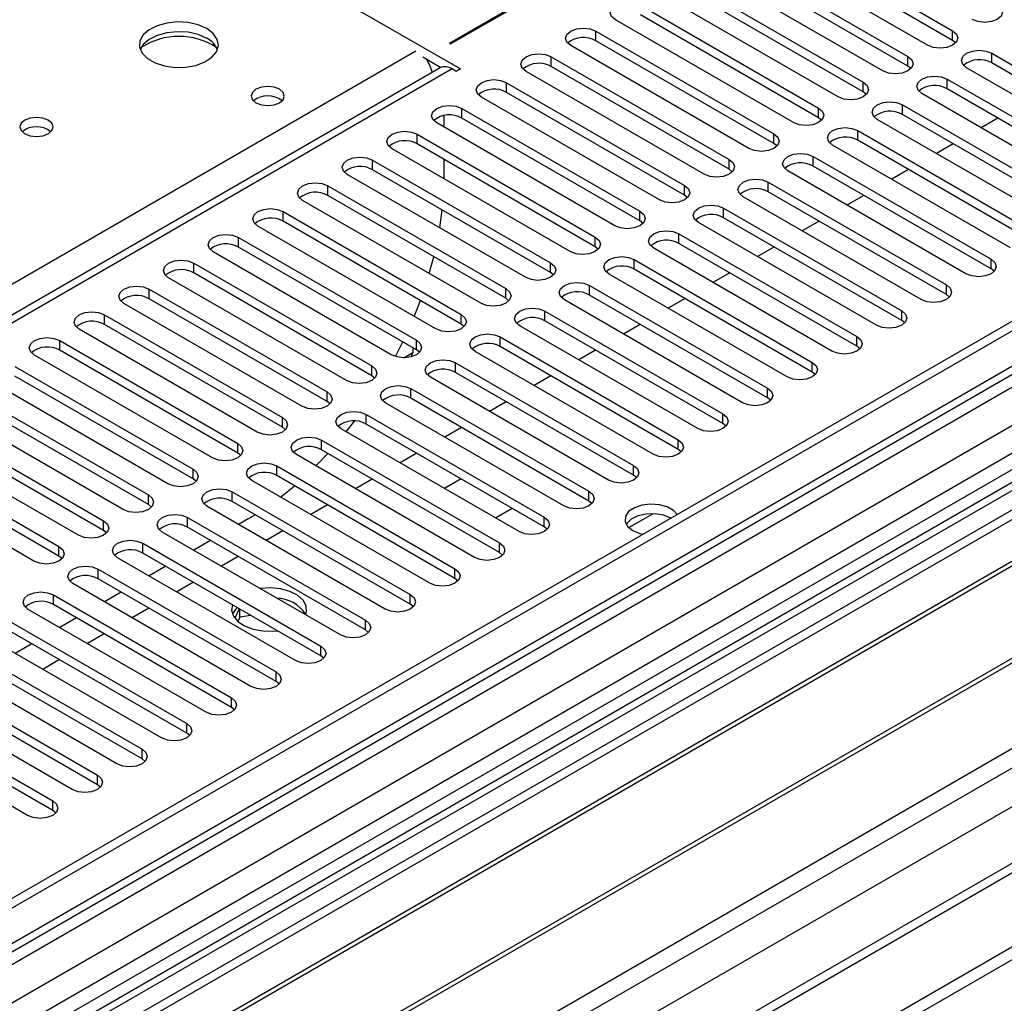
# Model space of a CAD drawing. Units: millimetres. Extents: x 3 to 7353, y 8 to 10403.
# Drawn here: x 4123 to 4247, y 2336 to 2461 of the extents above; entities that cross this region are included whole.
import ezdxf

# ---------------------------------------------------------------- set-up
doc = ezdxf.new("R2010")
doc.units = ezdxf.units.MM
doc.header["$LTSCALE"] = 35

msp = doc.modelspace()

# ---------------------------------------------------------------- linework, layer by layer
at = {"color": 7, "linetype": 'Continuous', "lineweight": 25}
for p, q in [((4262.296, 2506.953), (4177.266, 2457.866)), ((4177.408, 2457.785), (4262.437, 2506.871)), ((4113.061, 2492.482), (4178.645, 2454.621)), ((4336.153, 2473.298), (2658.896, 1505.038)), ((4337.214, 2472.685), (2659.957, 1504.425)), ((4218.42, 2472.48), (4240.959, 2459.469)), ((4237.777, 2457.632), (4215.238, 2470.643)), ((4240.959, 2458.244), (4218.42, 2471.255)), ((4212.763, 2469.215), (4235.302, 2456.203)), ((4232.12, 2454.366), (4209.581, 2467.378)), ((4235.302, 2454.978), (4212.763, 2467.99)), ((2659.733, 1498.79), (4335.532, 2466.209)), ((4360.109, 2466.71), (2697.787, 1507.071)), ((4207.106, 2465.949), (4229.645, 2452.937)), ((4229.645, 2451.713), (4207.106, 2464.724)), ((4226.463, 2451.1), (4203.924, 2464.112)), ((4357.72, 2461.867), (4121.9, 2325.731)), ((4201.449, 2462.683), (4223.988, 2449.672)), ((4357.72, 2460.642), (4122.961, 2325.118)), ((4220.807, 2447.835), (4198.268, 2460.846)), ((4223.988, 2448.447), (4201.449, 2461.458)), ((4195.793, 2459.418), (4218.332, 2446.406)), ((4218.332, 2445.181), (4195.793, 2458.193)), ((4241.352, 2457.938), (4240.959, 2458.244)), ((4362.311, 2457.992), (4127.551, 2322.468)), ((4362.828, 2457.693), (4128.069, 2322.169)), ((4177.266, 2457.866), (4177.408, 2457.785)), ((4215.15, 2444.569), (4192.611, 2457.581)), ((4173.872, 2456.152), (4176.181, 2454.819)), ((4190.136, 2456.152), (4212.675, 2443.141)), ((4245.909, 2456.611), (4268.448, 2443.6)), ((4176.085, 2454.77), (3461.469, 2042.231)), ((4178.115, 2454.315), (4177.585, 2454.621)), ((4178.645, 2454.621), (4178.115, 2454.315)), ((4212.675, 2441.916), (4190.136, 2454.927)), ((4235.695, 2454.672), (4235.302, 2454.978)), ((4265.266, 2441.763), (4242.727, 2454.774)), ((4268.448, 2442.375), (4245.909, 2455.386)), ((4209.493, 2441.304), (4186.954, 2454.315)), ((4240.252, 2453.346), (4262.791, 2440.334)), ((4184.479, 2452.886), (4207.018, 2439.875)), ((4262.791, 2439.109), (4240.252, 2452.121)), ((4372.924, 2451.865), (4138.165, 2316.341)), ((4373.442, 2451.566), (4138.682, 2316.042)), ((4203.836, 2438.038), (4181.297, 2451.049)), ((4207.018, 2438.65), (4184.479, 2451.662)), ((4230.038, 2451.407), (4229.645, 2451.713)), ((4259.609, 2438.497), (4237.07, 2451.509)), ((4178.822, 2449.621), (4201.361, 2436.609)), ((4234.595, 2450.08), (4257.134, 2437.068)), ((4176.524, 2448.711), (4176.524, 2447.274)), ((4201.361, 2435.384), (4178.822, 2448.396)), ((4224.382, 2448.141), (4223.988, 2448.447)), ((4253.952, 2435.232), (4231.413, 2448.243)), ((4257.134, 2435.844), (4234.595, 2448.855)), ((4246.675, 2448.413), (4244.553, 2447.189)), ((4198.179, 2434.772), (4175.64, 2447.784)), ((4318.122, 2446.151), (3513.743, 1981.793)), ((4148.063, 2310.627), (4383.883, 2446.763)), ((4173.165, 2446.355), (4195.704, 2433.344)), ((4228.938, 2446.814), (4251.477, 2433.803)), ((4319.89, 2445.13), (3513.788, 1979.778)), ((4192.522, 2431.507), (4169.983, 2444.518)), ((4195.704, 2432.119), (4173.165, 2445.13)), ((4218.725, 2444.875), (4218.332, 2445.181)), ((4248.295, 2431.966), (4225.756, 2444.977)), ((4251.477, 2432.578), (4228.938, 2445.59)), ((4241.018, 2445.147), (4238.897, 2443.923)), ((4176.524, 2443.191), (4176.524, 2440.742)), ((4223.281, 2443.549), (4245.82, 2430.537)), ((4167.508, 2443.089), (4190.047, 2430.078)), ((4213.068, 2441.61), (4212.675, 2441.916)), ((4245.82, 2429.312), (4223.281, 2442.324)), ((4399.298, 2441.13), (2757.573, 1493.382)), ((4186.865, 2428.241), (4164.326, 2441.253)), ((4190.047, 2428.853), (4167.508, 2441.865)), ((4242.638, 2428.7), (4220.099, 2441.712)), ((4235.361, 2441.882), (4233.24, 2440.657)), ((4161.851, 2439.824), (4184.39, 2426.812)), ((4217.624, 2440.283), (4240.164, 2427.272)), ((4184.39, 2425.588), (4161.851, 2438.599)), ((4207.411, 2438.344), (4207.018, 2438.65)), ((4236.982, 2425.435), (4214.443, 2438.446)), ((4240.164, 2426.047), (4217.624, 2439.058)), ((4229.704, 2438.616), (4227.583, 2437.392)), ((4181.209, 2424.975), (4158.67, 2437.987)), ((4211.968, 2437.017), (4234.507, 2424.006)), ((2656.421, 1424.416), (4409.516, 2436.456)), ((4156.195, 2436.558), (4178.734, 2423.547)), ((4176.019, 2434.502), (4176.322, 2436.777)), ((4234.507, 2422.781), (4211.968, 2435.793)), ((2656.421, 1422.783), (4409.516, 2434.823)), ((4175.552, 2421.71), (4153.013, 2434.721)), ((4178.734, 2422.322), (4156.195, 2435.333)), ((4201.754, 2435.078), (4201.361, 2435.384)), ((4231.325, 2422.169), (4208.786, 2435.181)), ((4224.047, 2435.351), (4221.926, 2434.126)), ((4150.538, 2433.293), (4173.077, 2420.281)), ((4206.311, 2433.752), (4228.85, 2420.74)), ((4173.077, 2419.056), (4150.538, 2432.068)), ((4196.097, 2431.813), (4195.704, 2432.119)), ((4228.85, 2419.515), (4206.311, 2432.527)), ((4218.39, 2432.085), (4216.269, 2430.86)), ((4169.895, 2418.444), (4147.356, 2431.456)), ((4174.704, 2428.73), (4175.275, 2430.85)), ((4225.668, 2418.903), (4203.129, 2431.915)), ((4144.881, 2430.027), (4167.42, 2417.015)), ((4200.654, 2430.486), (4223.193, 2417.475)), ((4167.42, 2415.791), (4144.881, 2428.802)), ((4190.441, 2428.547), (4190.047, 2428.853)), ((4220.011, 2415.638), (4197.472, 2428.649)), ((4223.193, 2416.25), (4200.654, 2429.261)), ((4212.734, 2428.819), (4210.612, 2427.595)), ((4246.214, 2429.006), (4245.82, 2429.312)), ((4164.238, 2415.179), (4141.699, 2428.19)), ((4194.997, 2427.221), (4217.536, 2414.209)), ((4139.224, 2426.761), (4161.763, 2413.75)), ((4217.536, 2412.984), (4194.997, 2425.996)), ((4240.557, 2425.741), (4240.164, 2426.047)), ((4158.581, 2411.913), (4136.042, 2424.924)), ((4161.763, 2412.525), (4139.224, 2425.536)), ((4184.784, 2425.282), (4184.39, 2425.588)), ((4214.354, 2412.372), (4191.815, 2425.384)), ((4207.077, 2425.554), (4204.955, 2424.329)), ((4133.567, 2423.496), (4156.106, 2410.484)), ((4189.34, 2423.955), (4211.879, 2410.943)), ((4156.106, 2409.259), (4133.567, 2422.271)), ((4179.127, 2422.016), (4178.734, 2422.322)), ((4208.697, 2409.107), (4186.158, 2422.118)), ((4211.879, 2409.719), (4189.34, 2422.73)), ((4201.42, 2422.288), (4199.299, 2421.064)), ((4234.9, 2422.475), (4234.507, 2422.781)), ((4152.924, 2408.647), (4130.385, 2421.659)), ((4127.91, 2420.23), (4150.449, 2407.219)), ((4170.42, 2418.219), (4171.347, 2420.055)), ((4183.683, 2420.689), (4206.222, 2407.678)), ((4229.243, 2419.209), (4228.85, 2419.515)), ((4147.267, 2405.382), (4124.728, 2418.393)), ((4150.449, 2405.994), (4127.91, 2419.005)), ((4172.63, 2418.731), (4172.412, 2418.197)), ((4172.63, 2419.314), (4172.63, 2418.731)), ((4173.47, 2418.75), (4173.077, 2419.056)), ((4203.04, 2405.841), (4180.501, 2418.852)), ((4206.222, 2406.453), (4183.683, 2419.465)), ((4195.763, 2419.022), (4193.642, 2417.798)), ((4178.027, 2417.424), (4200.566, 2404.412)), ((4122.253, 2416.964), (4144.793, 2403.953)), ((4144.793, 2402.728), (4122.253, 2415.74)), ((4167.813, 2415.485), (4167.42, 2415.791)), ((4200.566, 2403.187), (4178.027, 2416.199)), ((4190.106, 2415.757), (4187.985, 2414.532)), ((4223.586, 2415.944), (4223.193, 2416.25)), ((4141.611, 2402.116), (4119.072, 2415.128)), ((4197.384, 2402.575), (4174.845, 2415.587)), ((4116.597, 2413.699), (4139.136, 2400.687)), ((4172.37, 2414.158), (4194.909, 2401.147)), ((4139.136, 2399.463), (4116.597, 2412.474)), ((4162.156, 2412.219), (4161.763, 2412.525)), ((4191.727, 2399.31), (4169.188, 2412.321)), ((4194.909, 2399.922), (4172.37, 2412.933)), ((4184.449, 2412.491), (4182.328, 2411.267)), ((4217.929, 2412.678), (4217.536, 2412.984)), ((4135.954, 2398.85), (4113.415, 2411.862)), ((4166.713, 2410.892), (4189.252, 2397.881)), ((4110.94, 2410.433), (4133.479, 2397.422)), ((4164.18, 2408.681), (4165.243, 2410.046)), ((4189.252, 2396.656), (4166.713, 2409.668)), ((4212.273, 2409.413), (4211.879, 2409.719)), ((4130.297, 2395.585), (4107.758, 2408.596)), ((4133.479, 2396.197), (4110.94, 2409.208)), ((4156.499, 2408.953), (4156.106, 2409.259)), ((4186.07, 2396.044), (4163.531, 2409.055)), ((4178.792, 2409.226), (4176.671, 2408.001)), ((4105.283, 2407.168), (4127.822, 2394.156)), ((4161.056, 2407.627), (4183.595, 2394.615)), ((4127.822, 2392.931), (4105.283, 2405.943)), ((4150.843, 2405.688), (4150.449, 2405.994)), ((4180.413, 2392.778), (4157.874, 2405.79)), ((4160.331, 2404.371), (4161.84, 2405.95)), ((4183.595, 2393.39), (4161.056, 2406.402)), ((4173.136, 2405.96), (4171.014, 2404.735)), ((4206.616, 2406.147), (4206.222, 2406.453)), ((4124.64, 2392.319), (4102.101, 2405.331)), ((4155.399, 2404.361), (4177.938, 2391.35)), ((4145.186, 2402.422), (4144.793, 2402.728)), ((4174.756, 2389.513), (4152.217, 2402.524)), ((4177.938, 2390.125), (4155.399, 2403.136)), ((4167.479, 2402.694), (4165.357, 2401.47)), ((4178.757, 2402.715), (4176.636, 2401.49)), ((4200.959, 2402.881), (4200.566, 2403.187)), ((4149.742, 2401.096), (4172.281, 2388.084)), ((4172.281, 2386.859), (4149.742, 2399.871)), ((4195.302, 2399.616), (4194.909, 2399.922)), ((4139.529, 2399.156), (4139.136, 2399.463)), ((4169.099, 2386.247), (4146.56, 2399.259)), ((4161.822, 2399.429), (4159.701, 2398.204)), ((4183.071, 2397.776), (4185.192, 2399)), ((4144.085, 2397.83), (4166.625, 2384.818)), ((4151.775, 2397.67), (4150.544, 2396.959)), ((4151.775, 2397.67), (4152.65, 2398.192)), ((4133.872, 2395.891), (4133.479, 2396.197)), ((4163.442, 2382.981), (4140.903, 2395.993)), ((4166.625, 2383.594), (4144.085, 2396.605)), ((4156.165, 2396.163), (4154.044, 2394.938)), ((4189.645, 2396.35), (4189.252, 2396.656)), ((4138.429, 2394.564), (4160.968, 2381.553)), ((4147.008, 2394.918), (4144.887, 2393.693)), ((4160.968, 2380.328), (4138.429, 2393.339)), ((4183.988, 2393.084), (4183.595, 2393.39)), ((4128.215, 2392.625), (4127.822, 2392.931)), ((4157.786, 2379.716), (4135.247, 2392.727)), ((4150.508, 2392.897), (4148.387, 2391.673)), ((4132.772, 2391.299), (4155.311, 2378.287)), ((4141.351, 2391.652), (4139.23, 2390.428)), ((4155.311, 2377.062), (4132.772, 2390.074)), ((4144.851, 2389.632), (4142.73, 2388.407)), ((4178.331, 2389.819), (4177.938, 2390.125)), ((4152.129, 2376.45), (4129.59, 2389.462)), ((4135.694, 2388.387), (4133.573, 2387.162)), ((4127.115, 2388.033), (4149.654, 2375.021)), ((4146.472, 2373.185), (4123.933, 2386.196)), ((4149.654, 2373.797), (4127.115, 2386.808)), ((4139.194, 2386.366), (4137.073, 2385.142)), ((4150.64, 2386.29), (4150.077, 2385.078)), ((4150.712, 2385.221), (4150.712, 2386.248)), ((4172.675, 2386.553), (4172.281, 2386.859)), ((4121.458, 2384.767), (4143.997, 2371.756)), ((4130.038, 2385.121), (4127.916, 2383.896)), ((4150.712, 2385.221), (4150.457, 2384.673)), ((4152.116, 2385.438), (4150.712, 2385.221)), ((4143.997, 2370.531), (4121.458, 2383.543)), ((4167.018, 2383.287), (4166.625, 2383.594)), ((4140.815, 2369.919), (4118.276, 2382.93)), ((4133.538, 2383.1), (4131.416, 2381.876)), ((4115.801, 2381.502), (4138.34, 2368.49)), ((4124.381, 2381.855), (4122.26, 2380.631)), ((4135.158, 2366.653), (4112.619, 2379.665)), ((4138.34, 2367.265), (4115.801, 2380.277)), ((4127.881, 2379.835), (4125.759, 2378.61)), ((4161.361, 2380.022), (4160.968, 2380.328)), ((4110.144, 2378.236), (4132.683, 2365.225)), ((4129.501, 2363.388), (4106.962, 2376.399)), ((4132.683, 2364), (4110.144, 2377.011)), ((4155.704, 2376.756), (4155.311, 2377.062)), ((4104.488, 2374.97), (4127.027, 2361.959)), ((4127.027, 2360.734), (4104.488, 2373.746)), ((4150.047, 2373.491), (4149.654, 2373.797)), ((4123.844, 2360.122), (4101.305, 2373.134)), ((4144.39, 2370.225), (4143.997, 2370.531)), ((4138.733, 2366.959), (4138.34, 2367.265)), ((4133.077, 2363.694), (4132.683, 2364)), ((4127.42, 2360.428), (4127.027, 2360.734))]:
    msp.add_line(p, q, dxfattribs=at)
at = {"color": 8, "linetype": 'Continuous', "lineweight": 25}
for p, q in [((4337.214, 2468.194), (2659.957, 1499.934)), ((2656.775, 1495.486), (4339.689, 2467.012)), ((4360.907, 2466.156), (2656.421, 1482.177)), ((4341.81, 2463.338), (2658.896, 1491.812)), ((4195.793, 2458.193), (4195.793, 2459.418)), ((4240.959, 2458.244), (4240.959, 2459.469)), ((3783.549, 2232.089), (4172.988, 2456.907)), ((4190.136, 2454.927), (4190.136, 2456.152)), ((4235.302, 2454.978), (4235.302, 2456.203)), ((4245.909, 2455.386), (4245.909, 2456.611)), ((4177.585, 2454.621), (3462.348, 2041.724)), ((4240.252, 2452.121), (4240.252, 2453.346)), ((4184.479, 2451.662), (4184.479, 2452.886)), ((4229.645, 2451.713), (4229.645, 2452.937)), ((4178.822, 2448.396), (4178.822, 2449.621)), ((4223.988, 2448.447), (4223.988, 2449.672)), ((4234.595, 2448.855), (4234.595, 2450.08)), ((2655.714, 1446.663), (4388.833, 2447.171)), ((4173.165, 2445.13), (4173.165, 2446.355)), ((4218.332, 2445.181), (4218.332, 2446.406)), ((4228.938, 2445.59), (4228.938, 2446.814)), ((2656.987, 1442.499), (4393.076, 2444.722)), ((4223.281, 2442.324), (4223.281, 2443.549)), ((4167.508, 2441.865), (4167.508, 2443.089)), ((4212.675, 2441.916), (4212.675, 2443.141)), ((2700.439, 1459.215), (4400.323, 2440.538)), ((4161.851, 2438.599), (4161.851, 2439.824)), ((4207.018, 2438.65), (4207.018, 2439.875)), ((4217.624, 2439.058), (4217.624, 2440.283)), ((4211.968, 2435.793), (4211.968, 2437.017)), ((4156.195, 2435.333), (4156.195, 2436.558)), ((4201.361, 2435.384), (4201.361, 2436.609)), ((4150.538, 2432.068), (4150.538, 2433.293)), ((4195.704, 2432.119), (4195.704, 2433.344)), ((4206.311, 2432.527), (4206.311, 2433.752)), ((4144.881, 2428.802), (4144.881, 2430.027)), ((4190.047, 2428.853), (4190.047, 2430.078)), ((4200.654, 2429.261), (4200.654, 2430.486)), ((4245.82, 2429.312), (4245.82, 2430.537)), ((4194.997, 2425.996), (4194.997, 2427.221)), ((4240.164, 2426.047), (4240.164, 2427.272)), ((4139.224, 2425.536), (4139.224, 2426.761)), ((4184.39, 2425.588), (4184.39, 2426.812)), ((4133.567, 2422.271), (4133.567, 2423.496)), ((4178.734, 2422.322), (4178.734, 2423.547)), ((4189.34, 2422.73), (4189.34, 2423.955)), ((4234.507, 2422.781), (4234.507, 2424.006)), ((4228.85, 2419.515), (4228.85, 2420.74)), ((4127.91, 2419.005), (4127.91, 2420.23)), ((4173.077, 2419.056), (4173.077, 2420.281)), ((4183.683, 2419.465), (4183.683, 2420.689)), ((4171.474, 2418.064), (4172.63, 2418.731)), ((4167.42, 2415.791), (4167.42, 2417.015)), ((4178.027, 2416.199), (4178.027, 2417.424)), ((4223.193, 2416.25), (4223.193, 2417.475)), ((4161.763, 2412.525), (4161.763, 2413.75)), ((4172.37, 2412.933), (4172.37, 2414.158)), ((4217.536, 2412.984), (4217.536, 2414.209)), ((4166.713, 2409.668), (4166.713, 2410.892)), ((4211.879, 2409.719), (4211.879, 2410.943)), ((4156.106, 2409.259), (4156.106, 2410.484)), ((4150.449, 2405.994), (4150.449, 2407.219)), ((4161.056, 2406.402), (4161.056, 2407.627)), ((4206.222, 2406.453), (4206.222, 2407.678)), ((4144.793, 2402.728), (4144.793, 2403.953)), ((4155.399, 2403.136), (4155.399, 2404.361)), ((4200.566, 2403.187), (4200.566, 2404.412)), ((4149.742, 2399.871), (4149.742, 2401.096)), ((4194.909, 2399.922), (4194.909, 2401.147)), ((4139.136, 2399.463), (4139.136, 2400.687)), ((4199.966, 2396.548), (4203.019, 2398.311)), ((4133.479, 2396.197), (4133.479, 2397.422)), ((4144.085, 2396.605), (4144.085, 2397.83)), ((4189.252, 2396.656), (4189.252, 2397.881)), ((4138.429, 2393.339), (4138.429, 2394.564)), ((4183.595, 2393.39), (4183.595, 2394.615)), ((4127.822, 2392.931), (4127.822, 2394.156)), ((4132.772, 2390.074), (4132.772, 2391.299)), ((4177.938, 2390.125), (4177.938, 2391.35)), ((4127.115, 2386.808), (4127.115, 2388.033)), ((4172.281, 2386.859), (4172.281, 2388.084)), ((4166.625, 2383.594), (4166.625, 2384.818)), ((4160.968, 2380.328), (4160.968, 2381.553)), ((4155.311, 2377.062), (4155.311, 2378.287)), ((4149.654, 2373.797), (4149.654, 2375.021)), ((4143.997, 2370.531), (4143.997, 2371.756)), ((4138.34, 2367.265), (4138.34, 2368.49)), ((4132.683, 2364), (4132.683, 2365.225)), ((4127.027, 2360.734), (4127.027, 2361.959))]:
    msp.add_line(p, q, dxfattribs=at)
at = {"color": 7, "linetype": 'Continuous', "lineweight": 25, "flags": 128}
for points in [[(4198.268, 2460.846), (4197.78, 2461.268), (4197.608, 2461.765), (4197.78, 2462.262), (4198.267, 2462.683), (4198.997, 2462.965), (4199.858, 2463.064), (4200.72, 2462.965), (4201.449, 2462.683)], [(4246.616, 2462.734), (4247.104, 2462.313), (4247.275, 2461.816), (4247.104, 2461.319), (4246.616, 2460.897), (4245.886, 2460.616), (4245.025, 2460.517), (4244.164, 2460.616), (4243.434, 2460.897)], [(4146.54, 2459.725), (4145.455, 2460.2), (4144.189, 2460.488), (4142.834, 2460.569), (4141.492, 2460.435), (4140.262, 2460.098), (4139.236, 2459.581), (4138.489, 2458.924), (4138.078, 2458.174), (4138.031, 2457.389), (4138.353, 2456.625), (4139.021, 2455.94), (4139.984, 2455.384), (4141.17, 2454.999), (4142.493, 2454.813), (4143.854, 2454.84), (4145.152, 2455.077), (4146.291, 2455.508), (4147.186, 2456.101), (4147.771, 2456.811), (4148.002, 2457.585), (4147.863, 2458.367), (4147.363, 2459.099), (4146.54, 2459.725)], [(4192.611, 2457.581), (4192.123, 2458.002), (4191.952, 2458.499), (4192.123, 2458.996), (4192.611, 2459.418), (4193.341, 2459.699), (4194.202, 2459.798), (4195.063, 2459.699), (4195.793, 2459.418)], [(4240.959, 2459.469), (4241.447, 2459.047), (4241.618, 2458.55), (4241.447, 2458.053), (4240.959, 2457.632), (4240.229, 2457.35), (4239.368, 2457.251), (4238.507, 2457.35), (4237.777, 2457.632)], [(4146.54, 2458.5), (4145.455, 2458.975), (4144.189, 2459.264), (4142.834, 2459.344), (4141.492, 2459.21), (4140.262, 2458.873), (4139.236, 2458.356), (4138.489, 2457.699), (4138.119, 2457.072)], [(4242.727, 2454.774), (4242.239, 2455.196), (4242.068, 2455.693), (4242.239, 2456.19), (4242.727, 2456.611), (4243.457, 2456.893), (4244.318, 2456.992), (4245.179, 2456.893), (4245.909, 2456.611)], [(4186.954, 2454.315), (4186.466, 2454.736), (4186.295, 2455.234), (4186.466, 2455.731), (4186.954, 2456.152), (4187.684, 2456.434), (4188.545, 2456.532), (4189.406, 2456.434), (4190.136, 2456.152)], [(4235.302, 2456.203), (4235.79, 2455.782), (4235.961, 2455.285), (4235.79, 2454.788), (4235.302, 2454.366), (4234.572, 2454.085), (4233.711, 2453.986), (4232.85, 2454.085), (4232.12, 2454.366)], [(4181.297, 2451.049), (4180.809, 2451.471), (4180.638, 2451.968), (4180.809, 2452.465), (4181.297, 2452.886), (4182.027, 2453.168), (4182.888, 2453.267), (4183.749, 2453.168), (4184.479, 2452.886)], [(4237.07, 2451.509), (4236.582, 2451.93), (4236.411, 2452.427), (4236.582, 2452.924), (4237.07, 2453.346), (4237.8, 2453.627), (4238.661, 2453.726), (4239.522, 2453.627), (4240.252, 2453.346)], [(4155.735, 2452.049), (4155.054, 2452.312), (4154.25, 2452.405), (4153.446, 2452.312), (4152.765, 2452.049), (4152.31, 2451.656), (4152.15, 2451.192), (4152.31, 2450.728), (4152.765, 2450.335), (4153.446, 2450.072), (4154.25, 2449.98), (4155.054, 2450.072), (4155.735, 2450.335), (4156.19, 2450.728), (4156.35, 2451.192), (4156.19, 2451.656), (4155.735, 2452.049)], [(4229.645, 2452.937), (4230.133, 2452.516), (4230.304, 2452.019), (4230.133, 2451.522), (4229.645, 2451.1), (4228.915, 2450.819), (4228.054, 2450.72), (4227.193, 2450.819), (4226.463, 2451.1)], [(4175.64, 2447.784), (4175.152, 2448.205), (4174.981, 2448.702), (4175.152, 2449.199), (4175.64, 2449.621), (4176.37, 2449.902), (4177.231, 2450.001), (4178.092, 2449.902), (4178.822, 2449.621)], [(4223.988, 2449.672), (4224.476, 2449.25), (4224.647, 2448.753), (4224.476, 2448.256), (4223.988, 2447.835), (4223.258, 2447.553), (4222.398, 2447.454), (4221.536, 2447.553), (4220.807, 2447.835)], [(4231.413, 2448.243), (4230.925, 2448.664), (4230.754, 2449.162), (4230.925, 2449.659), (4231.413, 2450.08), (4232.143, 2450.362), (4233.004, 2450.46), (4233.865, 2450.362), (4234.595, 2450.08)], [(4126.458, 2448.132), (4125.777, 2448.395), (4124.974, 2448.487), (4124.17, 2448.395), (4123.489, 2448.132), (4123.033, 2447.739), (4122.874, 2447.275), (4123.033, 2446.811), (4123.489, 2446.418), (4124.17, 2446.155), (4124.974, 2446.063), (4125.777, 2446.155), (4126.458, 2446.418), (4126.914, 2446.811), (4127.074, 2447.275), (4126.914, 2447.739), (4126.458, 2448.132)], [(4225.756, 2444.977), (4225.268, 2445.399), (4225.097, 2445.896), (4225.268, 2446.393), (4225.756, 2446.814), (4226.486, 2447.096), (4227.347, 2447.195), (4228.208, 2447.096), (4228.938, 2446.814)], [(4169.983, 2444.518), (4169.495, 2444.94), (4169.324, 2445.437), (4169.495, 2445.934), (4169.983, 2446.355), (4170.713, 2446.637), (4171.574, 2446.736), (4172.435, 2446.637), (4173.165, 2446.355)], [(4218.332, 2446.406), (4218.819, 2445.985), (4218.991, 2445.488), (4218.819, 2444.991), (4218.332, 2444.569), (4217.602, 2444.288), (4216.741, 2444.189), (4215.88, 2444.288), (4215.15, 2444.569)], [(4164.326, 2441.253), (4163.839, 2441.674), (4163.667, 2442.171), (4163.839, 2442.668), (4164.326, 2443.089), (4165.056, 2443.371), (4165.917, 2443.47), (4166.778, 2443.371), (4167.508, 2443.089)], [(4220.099, 2441.712), (4219.612, 2442.133), (4219.44, 2442.63), (4219.612, 2443.127), (4220.099, 2443.549), (4220.829, 2443.83), (4221.69, 2443.929), (4222.551, 2443.83), (4223.281, 2443.549)], [(4212.675, 2443.141), (4213.163, 2442.719), (4213.334, 2442.222), (4213.162, 2441.725), (4212.675, 2441.304), (4211.945, 2441.022), (4211.084, 2440.923), (4210.223, 2441.022), (4209.493, 2441.304)], [(4158.67, 2437.987), (4158.182, 2438.408), (4158.011, 2438.905), (4158.182, 2439.402), (4158.67, 2439.824), (4159.399, 2440.105), (4160.26, 2440.204), (4161.122, 2440.105), (4161.851, 2439.824)], [(4207.018, 2439.875), (4207.506, 2439.453), (4207.677, 2438.956), (4207.506, 2438.459), (4207.018, 2438.038), (4206.288, 2437.756), (4205.427, 2437.657), (4204.566, 2437.756), (4203.836, 2438.038)], [(4214.443, 2438.446), (4213.955, 2438.868), (4213.784, 2439.365), (4213.955, 2439.862), (4214.443, 2440.283), (4215.172, 2440.565), (4216.034, 2440.664), (4216.895, 2440.565), (4217.624, 2440.283)], [(4153.013, 2434.721), (4152.525, 2435.143), (4152.354, 2435.64), (4152.525, 2436.137), (4153.013, 2436.558), (4153.743, 2436.84), (4154.604, 2436.939), (4155.465, 2436.84), (4156.195, 2436.558)], [(4208.786, 2435.181), (4208.298, 2435.602), (4208.127, 2436.099), (4208.298, 2436.596), (4208.786, 2437.018), (4209.516, 2437.299), (4210.377, 2437.398), (4211.238, 2437.299), (4211.968, 2437.017)], [(4201.361, 2436.609), (4201.849, 2436.188), (4202.02, 2435.691), (4201.849, 2435.194), (4201.361, 2434.772), (4200.631, 2434.491), (4199.77, 2434.392), (4198.909, 2434.491), (4198.179, 2434.772)], [(4147.356, 2431.456), (4146.868, 2431.877), (4146.697, 2432.374), (4146.868, 2432.871), (4147.356, 2433.293), (4148.086, 2433.574), (4148.947, 2433.673), (4149.808, 2433.574), (4150.538, 2433.293)], [(4195.704, 2433.344), (4196.192, 2432.922), (4196.363, 2432.425), (4196.192, 2431.928), (4195.704, 2431.507), (4194.974, 2431.225), (4194.113, 2431.126), (4193.252, 2431.225), (4192.522, 2431.507)], [(4203.129, 2431.915), (4202.641, 2432.336), (4202.47, 2432.833), (4202.641, 2433.33), (4203.129, 2433.752), (4203.859, 2434.033), (4204.72, 2434.132), (4205.581, 2434.033), (4206.311, 2433.752)], [(4197.472, 2428.649), (4196.984, 2429.071), (4196.813, 2429.568), (4196.984, 2430.065), (4197.472, 2430.486), (4198.202, 2430.768), (4199.063, 2430.867), (4199.924, 2430.768), (4200.654, 2430.486)], [(4141.699, 2428.19), (4141.211, 2428.611), (4141.04, 2429.108), (4141.211, 2429.606), (4141.699, 2430.027), (4142.429, 2430.309), (4143.29, 2430.407), (4144.151, 2430.309), (4144.881, 2430.027)], [(4190.047, 2430.078), (4190.535, 2429.657), (4190.706, 2429.16), (4190.535, 2428.663), (4190.047, 2428.241), (4189.317, 2427.96), (4188.456, 2427.861), (4187.595, 2427.959), (4186.865, 2428.241)], [(4245.82, 2430.537), (4246.308, 2430.116), (4246.479, 2429.619), (4246.308, 2429.122), (4245.82, 2428.7), (4245.09, 2428.419), (4244.229, 2428.32), (4243.368, 2428.419), (4242.638, 2428.7)], [(4136.042, 2424.924), (4135.554, 2425.346), (4135.383, 2425.843), (4135.554, 2426.34), (4136.042, 2426.761), (4136.772, 2427.043), (4137.633, 2427.142), (4138.494, 2427.043), (4139.224, 2426.761)], [(4191.815, 2425.384), (4191.327, 2425.805), (4191.156, 2426.302), (4191.327, 2426.799), (4191.815, 2427.221), (4192.545, 2427.502), (4193.406, 2427.601), (4194.267, 2427.502), (4194.997, 2427.221)], [(4240.164, 2427.272), (4240.651, 2426.85), (4240.823, 2426.353), (4240.651, 2425.856), (4240.164, 2425.435), (4239.434, 2425.153), (4238.573, 2425.054), (4237.711, 2425.153), (4236.982, 2425.435)], [(4184.39, 2426.812), (4184.878, 2426.391), (4185.05, 2425.894), (4184.878, 2425.397), (4184.391, 2424.975), (4183.66, 2424.694), (4182.8, 2424.595), (4181.938, 2424.694), (4181.209, 2424.975)], [(4172.796, 2423.3), (4173.208, 2424.332), (4173.574, 2425.301)], [(4130.385, 2421.659), (4129.897, 2422.08), (4129.726, 2422.577), (4129.897, 2423.074), (4130.385, 2423.496), (4131.115, 2423.777), (4131.976, 2423.876), (4132.837, 2423.777), (4133.567, 2423.496)], [(4178.734, 2423.547), (4179.221, 2423.125), (4179.393, 2422.628), (4179.221, 2422.131), (4178.734, 2421.71), (4178.004, 2421.428), (4177.143, 2421.329), (4176.282, 2421.428), (4175.552, 2421.71)], [(4186.158, 2422.118), (4185.671, 2422.539), (4185.499, 2423.037), (4185.67, 2423.534), (4186.158, 2423.955), (4186.888, 2424.236), (4187.749, 2424.335), (4188.61, 2424.237), (4189.34, 2423.955)], [(4234.507, 2424.006), (4234.994, 2423.585), (4235.166, 2423.088), (4234.994, 2422.59), (4234.507, 2422.169), (4233.777, 2421.887), (4232.916, 2421.789), (4232.055, 2421.888), (4231.325, 2422.169)], [(4180.501, 2418.852), (4180.014, 2419.274), (4179.842, 2419.771), (4180.014, 2420.268), (4180.501, 2420.689), (4181.231, 2420.971), (4182.092, 2421.07), (4182.953, 2420.971), (4183.683, 2420.689)], [(4228.85, 2420.74), (4229.338, 2420.319), (4229.509, 2419.822), (4229.338, 2419.325), (4228.85, 2418.903), (4228.12, 2418.622), (4227.259, 2418.523), (4226.398, 2418.622), (4225.668, 2418.903)], [(4124.728, 2418.393), (4124.241, 2418.815), (4124.069, 2419.312), (4124.241, 2419.809), (4124.728, 2420.23), (4125.458, 2420.512), (4126.319, 2420.61), (4127.18, 2420.512), (4127.91, 2420.23)], [(4173.077, 2420.281), (4173.565, 2419.86), (4173.736, 2419.363), (4173.564, 2418.866), (4173.077, 2418.444), (4172.347, 2418.163), (4171.486, 2418.064), (4170.625, 2418.163), (4169.895, 2418.444)], [(4167.42, 2417.015), (4167.908, 2416.594), (4168.079, 2416.097), (4167.908, 2415.6), (4167.42, 2415.179), (4166.69, 2414.897), (4165.829, 2414.798), (4164.968, 2414.897), (4164.238, 2415.179)], [(4174.845, 2415.587), (4174.357, 2416.008), (4174.186, 2416.505), (4174.357, 2417.002), (4174.845, 2417.424), (4175.574, 2417.705), (4176.436, 2417.804), (4177.297, 2417.705), (4178.027, 2417.424)], [(4223.193, 2417.475), (4223.681, 2417.053), (4223.852, 2416.556), (4223.681, 2416.059), (4223.193, 2415.638), (4222.463, 2415.356), (4221.602, 2415.257), (4220.741, 2415.356), (4220.011, 2415.638)], [(4169.188, 2412.321), (4168.7, 2412.743), (4168.529, 2413.24), (4168.7, 2413.737), (4169.188, 2414.158), (4169.918, 2414.44), (4170.779, 2414.539), (4171.64, 2414.44), (4172.37, 2414.158)], [(4161.763, 2413.75), (4162.251, 2413.328), (4162.422, 2412.831), (4162.251, 2412.334), (4161.763, 2411.913), (4161.033, 2411.631), (4160.172, 2411.532), (4159.311, 2411.631), (4158.581, 2411.913)], [(4217.536, 2414.209), (4218.024, 2413.788), (4218.195, 2413.291), (4218.024, 2412.794), (4217.536, 2412.372), (4216.806, 2412.091), (4215.945, 2411.992), (4215.084, 2412.091), (4214.354, 2412.372)], [(4163.531, 2409.055), (4163.043, 2409.477), (4162.872, 2409.974), (4163.043, 2410.471), (4163.531, 2410.892), (4164.261, 2411.174), (4165.122, 2411.273), (4165.983, 2411.174), (4166.713, 2410.892)], [(4211.879, 2410.943), (4212.367, 2410.522), (4212.538, 2410.025), (4212.367, 2409.528), (4211.879, 2409.107), (4211.149, 2408.825), (4210.288, 2408.726), (4209.427, 2408.825), (4208.697, 2409.107)], [(4156.106, 2410.484), (4156.594, 2410.063), (4156.765, 2409.566), (4156.594, 2409.069), (4156.106, 2408.647), (4155.376, 2408.366), (4154.515, 2408.267), (4153.654, 2408.366), (4152.924, 2408.647)], [(4150.449, 2407.219), (4150.937, 2406.797), (4151.108, 2406.3), (4150.937, 2405.803), (4150.449, 2405.382), (4149.719, 2405.1), (4148.858, 2405.001), (4147.997, 2405.1), (4147.267, 2405.382)], [(4157.874, 2405.79), (4157.386, 2406.211), (4157.215, 2406.708), (4157.386, 2407.205), (4157.874, 2407.627), (4158.604, 2407.908), (4159.465, 2408.007), (4160.326, 2407.908), (4161.056, 2407.627)], [(4206.222, 2407.678), (4206.71, 2407.256), (4206.882, 2406.759), (4206.71, 2406.262), (4206.222, 2405.841), (4205.492, 2405.559), (4204.631, 2405.46), (4203.77, 2405.559), (4203.04, 2405.841)], [(4152.217, 2402.524), (4151.729, 2402.946), (4151.558, 2403.443), (4151.729, 2403.94), (4152.217, 2404.361), (4152.947, 2404.643), (4153.808, 2404.742), (4154.669, 2404.643), (4155.399, 2404.361)], [(4144.793, 2403.953), (4145.28, 2403.532), (4145.452, 2403.034), (4145.28, 2402.537), (4144.793, 2402.116), (4144.062, 2401.834), (4143.202, 2401.736), (4142.34, 2401.834), (4141.611, 2402.116)], [(4200.566, 2404.412), (4201.053, 2403.991), (4201.225, 2403.494), (4201.053, 2402.997), (4200.566, 2402.575), (4199.836, 2402.294), (4198.975, 2402.195), (4198.114, 2402.294), (4197.384, 2402.575)], [(4146.56, 2399.259), (4146.073, 2399.68), (4145.901, 2400.177), (4146.072, 2400.674), (4146.56, 2401.096), (4147.29, 2401.377), (4148.151, 2401.476), (4149.012, 2401.377), (4149.742, 2401.096)], [(4155.861, 2400.421), (4156.921, 2401.265), (4157.621, 2401.853)], [(4194.909, 2401.147), (4195.396, 2400.725), (4195.568, 2400.228), (4195.396, 2399.731), (4194.909, 2399.31), (4194.179, 2399.028), (4193.318, 2398.929), (4192.457, 2399.028), (4191.727, 2399.31)], [(4139.136, 2400.687), (4139.623, 2400.266), (4139.795, 2399.769), (4139.623, 2399.272), (4139.136, 2398.85), (4138.406, 2398.569), (4137.545, 2398.47), (4136.684, 2398.569), (4135.954, 2398.85)], [(4206.081, 2398.209), (4205.631, 2398.715), (4204.839, 2399.172), (4203.834, 2399.456), (4202.723, 2399.536), (4201.628, 2399.403), (4200.666, 2399.072), (4199.943, 2398.579), (4199.536, 2397.978), (4199.49, 2397.332), (4199.809, 2396.713), (4200.459, 2396.187), (4200.459, 2396.187)], [(4205.268, 2397.738), (4204.357, 2398.113), (4203.284, 2398.298), (4202.166, 2398.271), (4201.123, 2398.036), (4200.269, 2397.618), (4199.696, 2397.063), (4199.633, 2396.962)], [(4133.479, 2397.422), (4133.967, 2397), (4134.138, 2396.503), (4133.966, 2396.006), (4133.479, 2395.585), (4132.749, 2395.303), (4131.888, 2395.204), (4131.027, 2395.303), (4130.297, 2395.585)], [(4140.903, 2395.993), (4140.416, 2396.414), (4140.244, 2396.911), (4140.416, 2397.408), (4140.903, 2397.83), (4141.633, 2398.111), (4142.494, 2398.21), (4143.355, 2398.111), (4144.085, 2397.83)], [(4189.252, 2397.881), (4189.74, 2397.46), (4189.911, 2396.962), (4189.74, 2396.465), (4189.252, 2396.044), (4188.522, 2395.762), (4187.661, 2395.664), (4186.8, 2395.762), (4186.07, 2396.044)], [(4200.459, 2396.187), (4201.37, 2395.811), (4201.765, 2395.717)], [(4135.247, 2392.727), (4134.759, 2393.149), (4134.588, 2393.646), (4134.759, 2394.143), (4135.247, 2394.564), (4135.976, 2394.846), (4136.838, 2394.945), (4137.699, 2394.846), (4138.429, 2394.564)], [(4183.595, 2394.615), (4184.083, 2394.194), (4184.254, 2393.697), (4184.083, 2393.2), (4183.595, 2392.778), (4182.865, 2392.497), (4182.004, 2392.398), (4181.143, 2392.497), (4180.413, 2392.778)], [(4127.822, 2394.156), (4128.31, 2393.735), (4128.481, 2393.238), (4128.31, 2392.741), (4127.822, 2392.319), (4127.092, 2392.038), (4126.231, 2391.939), (4125.37, 2392.038), (4124.64, 2392.319)], [(4129.59, 2389.462), (4129.102, 2389.883), (4128.931, 2390.38), (4129.102, 2390.877), (4129.59, 2391.299), (4130.32, 2391.58), (4131.181, 2391.679), (4132.042, 2391.58), (4132.772, 2391.299)], [(4177.938, 2391.35), (4178.426, 2390.928), (4178.597, 2390.431), (4178.426, 2389.934), (4177.938, 2389.513), (4177.208, 2389.231), (4176.347, 2389.132), (4175.486, 2389.231), (4174.756, 2389.513)], [(4123.933, 2386.196), (4123.445, 2386.617), (4123.274, 2387.115), (4123.445, 2387.612), (4123.933, 2388.033), (4124.663, 2388.315), (4125.524, 2388.413), (4126.385, 2388.315), (4127.115, 2388.033)], [(4159.039, 2385.523), (4159.152, 2385.899), (4159.108, 2386.645), (4158.716, 2387.357), (4158.007, 2387.981), (4157.032, 2388.472), (4155.864, 2388.793), (4154.589, 2388.92), (4153.302, 2388.843), (4153.291, 2388.842)], [(4159.039, 2385.523), (4159.152, 2385.899), (4159.108, 2386.645), (4158.716, 2387.357), (4158.007, 2387.981), (4157.032, 2388.472), (4155.864, 2388.793), (4154.589, 2388.92), (4153.302, 2388.843), (4153.291, 2388.842)], [(4172.281, 2388.084), (4172.769, 2387.663), (4172.94, 2387.166), (4172.769, 2386.668), (4172.281, 2386.247), (4171.551, 2385.965), (4170.69, 2385.867), (4169.829, 2385.966), (4169.099, 2386.247)], [(4149.792, 2386.779), (4149.68, 2386.086), (4149.899, 2385.35), (4150.455, 2384.675), (4151.305, 2384.112), (4152.387, 2383.703), (4153.62, 2383.477), (4154.913, 2383.451), (4155.467, 2383.503)], [(4149.792, 2386.779), (4149.68, 2386.086), (4149.899, 2385.35), (4150.455, 2384.675), (4151.305, 2384.112), (4152.387, 2383.703), (4153.62, 2383.477), (4154.913, 2383.451), (4155.467, 2383.503)], [(4166.625, 2384.818), (4167.112, 2384.397), (4167.283, 2383.9), (4167.112, 2383.403), (4166.624, 2382.981), (4165.894, 2382.7), (4165.033, 2382.601), (4164.172, 2382.7), (4163.442, 2382.981)], [(4160.968, 2381.553), (4161.455, 2381.131), (4161.627, 2380.634), (4161.455, 2380.137), (4160.968, 2379.716), (4160.238, 2379.434), (4159.377, 2379.335), (4158.516, 2379.434), (4157.786, 2379.716)], [(4155.311, 2378.287), (4155.798, 2377.866), (4155.97, 2377.369), (4155.798, 2376.872), (4155.311, 2376.45), (4154.581, 2376.169), (4153.72, 2376.07), (4152.859, 2376.169), (4152.129, 2376.45)], [(4149.654, 2375.021), (4150.142, 2374.6), (4150.313, 2374.103), (4150.142, 2373.606), (4149.654, 2373.185), (4148.924, 2372.903), (4148.063, 2372.804), (4147.202, 2372.903), (4146.472, 2373.185)], [(4143.997, 2371.756), (4144.485, 2371.334), (4144.656, 2370.837), (4144.485, 2370.34), (4143.997, 2369.919), (4143.267, 2369.637), (4142.406, 2369.539), (4141.545, 2369.637), (4140.815, 2369.919)], [(4138.34, 2368.49), (4138.828, 2368.069), (4138.999, 2367.572), (4138.828, 2367.075), (4138.34, 2366.653), (4137.61, 2366.372), (4136.749, 2366.273), (4135.888, 2366.372), (4135.158, 2366.653)], [(4132.683, 2365.225), (4133.171, 2364.803), (4133.342, 2364.306), (4133.171, 2363.809), (4132.683, 2363.388), (4131.953, 2363.106), (4131.092, 2363.007), (4130.231, 2363.106), (4129.501, 2363.388)], [(4127.027, 2361.959), (4127.514, 2361.538), (4127.685, 2361.04), (4127.514, 2360.543), (4127.026, 2360.122), (4126.297, 2359.84), (4125.435, 2359.742), (4124.575, 2359.841), (4123.844, 2360.122)]]:
    msp.add_lwpolyline(points, dxfattribs=at)
at = {"color": 7, "linetype": 'Continuous', "lineweight": 25}
for centre, radius, start, end in [((4143.005, 2449.948), 8.795, 57.23479, 122.76528), ((4145.339, 2456.011), 2.764, 22.55603, 64.22715), ((4194.225, 2455.47), 3.142, 60.06883, 129.71725), ((4170.683, 2453.324), 4.459, 11.0432, 35.08162), ((4244.341, 2452.664), 3.141, 60.06196, 129.72148), ((4176.706, 2453.395), 1.509, 54.38001, 114.30981), ((4188.568, 2452.205), 3.141, 60.06465, 129.72143), ((4182.911, 2448.939), 3.142, 60.06922, 129.71687), ((4238.684, 2449.398), 3.141, 60.06465, 129.72143), ((4154.25, 2448.379), 2.851, 50.52752, 129.4744), ((4177.254, 2445.674), 3.141, 60.06196, 129.72148), ((4233.027, 2446.133), 3.141, 60.06196, 129.72148), ((4124.974, 2444.462), 2.851, 50.52668, 129.47255), ((4227.371, 2442.867), 3.141, 60.06465, 129.72143), ((4171.598, 2442.408), 3.141, 60.06465, 129.72143), ((4165.941, 2439.143), 3.141, 60.06196, 129.72148), ((4221.714, 2439.601), 3.142, 60.06883, 129.71725), ((4216.057, 2436.336), 3.141, 60.06465, 129.72143), ((4160.284, 2435.877), 3.141, 60.06465, 129.72143), ((4154.627, 2432.611), 3.142, 60.06883, 129.71725), ((4210.4, 2433.07), 3.142, 60.06922, 129.71687), ((4148.97, 2429.345), 3.141, 60.06465, 129.72143), ((4204.743, 2429.805), 3.141, 60.06196, 129.72148), ((4199.086, 2426.539), 3.141, 60.06465, 129.72143), ((4143.313, 2426.079), 3.142, 60.06922, 129.71687), ((4137.656, 2422.814), 3.141, 60.06196, 129.72148), ((4193.429, 2423.274), 3.141, 60.06196, 129.72148), ((4132, 2419.549), 3.141, 60.06465, 129.72143), ((4187.773, 2420.008), 3.141, 60.06465, 129.72143), ((4182.116, 2416.742), 3.142, 60.06883, 129.71725), ((4126.343, 2416.283), 3.141, 60.06196, 129.72148), ((4176.459, 2413.476), 3.141, 60.06465, 129.72143), ((4170.802, 2410.21), 3.142, 60.06922, 129.71687), ((4165.145, 2406.945), 3.141, 60.06196, 129.72148), ((4159.488, 2403.68), 3.141, 60.06465, 129.72143), ((4153.831, 2400.414), 3.141, 60.06196, 129.72148), ((4148.175, 2397.148), 3.141, 60.06465, 129.72143), ((4142.518, 2393.882), 3.142, 60.06883, 129.71725), ((4136.861, 2390.617), 3.141, 60.06465, 129.72143), ((4131.204, 2387.351), 3.142, 60.06922, 129.71687), ((4125.547, 2384.086), 3.141, 60.0636, 129.72249), ((4155.222, 2383.067), 4.577, 33.10242, 88.15845), ((4151.947, 2384.665), 2.331, 131.1273, 157.23772)]:
    msp.add_arc(centre, radius, start, end, dxfattribs=at)

doc.saveas('drawing.dxf')
